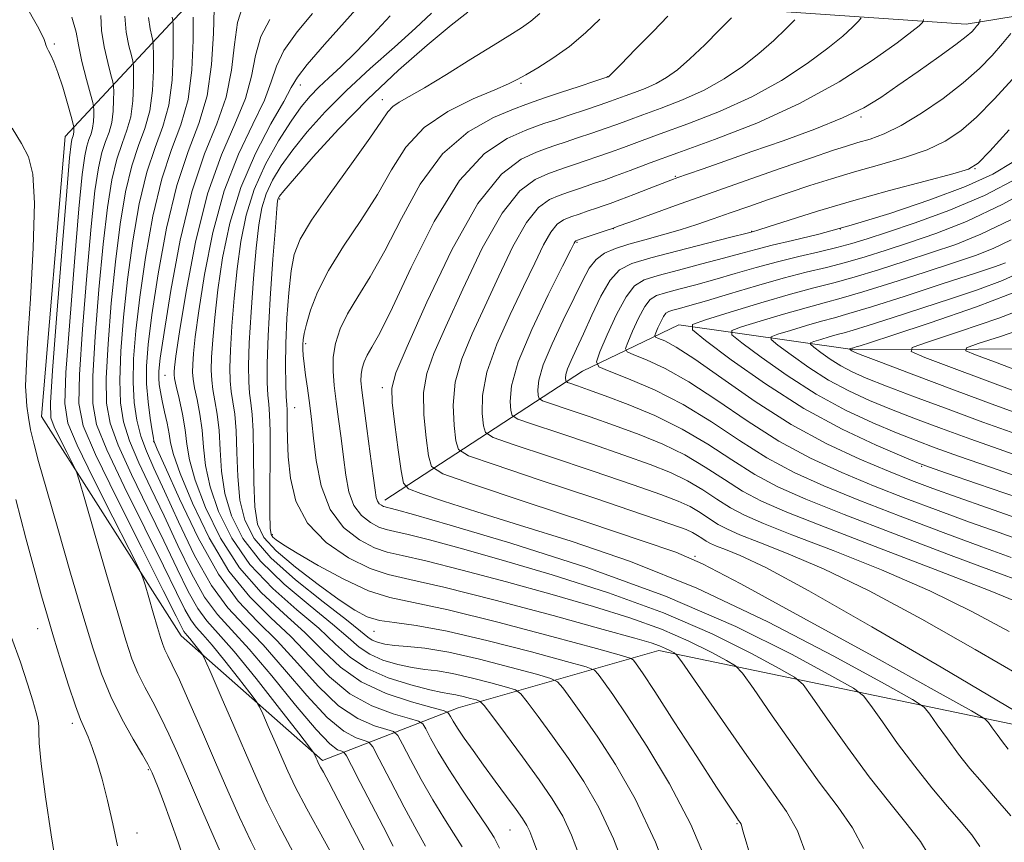
# Model space of a CAD drawing. Extents: x 2127300 to 2130200, y 304800 to 307700.
# Drawn here: x 2129765 to 2129896, y 305859 to 305969 of the extents above; entities that cross this region are included whole.
import ezdxf

# ---------------------------------------------------------------- set-up
doc = ezdxf.new("R2010")
doc.units = 0
doc.header["$MEASUREMENT"] = 0
for name, color, linetype, lineweight in [('BREAKLINE DTM HARD', 7, 'Continuous', 0), ('CONTOUR INDEX', 41, 'Continuous', 13), ('CONTOUR INTERMEDIATE', 44, 'Continuous', 0), ('SPOT ELEVATION DTM', 2, 'Continuous', 13)]:
    doc.layers.add(name, color=color, linetype=linetype, lineweight=lineweight)

msp = doc.modelspace()

# ---------------------------------------------------------------- linework, layer by layer
at = {"layer": 'BREAKLINE DTM HARD'}
for points in [[(2129786.17, 305886.73, 1074.8), (2129767.52, 305916.03, 1079.1), (2129770.68, 305953.4, 1078.89), (2129789.6, 305973.73, 1064.61), (2129826.76, 305972.85, 1050.37), (2129890.92, 305968.41, 1034.61), (2129951.15, 305978.31, 1014.71), (2130000, 306017.739, 1001.252)], [(2129813.34, 305904.88, 1041.39), (2129839.73, 305922.08, 1026.78), (2129852.61, 305928.29, 1020.34), (2129876.07, 305924.94, 1011.74), (2129909.09, 305925.11, 1003.01), (2129927.16, 305927.99, 997.95), (2129959.98, 305936.88, 986.96), (2129998.83, 305955.94, 978.85), (2130000, 305956.482, 978.511)], [(2129786.17, 305886.73, 1074.8), (2129805.05, 305870.1, 1069.69), (2129823.12, 305877.14, 1059.22), (2129849.91, 305884.79, 1048.58), (2129901.19, 305874.13, 1036.15), (2129947.51, 305884.67, 1022.43), (2129981.59, 305906.01, 1010.29), (2130000, 305916.979, 1005.292)]]:
    msp.add_polyline3d(points, dxfattribs=at)
at = {"layer": 'CONTOUR INDEX', "flags": 128}
for points, elevation in [([(2129811.219, 305856.955), (2129809.05, 305861.128), (2129807.135, 305864.797), (2129805.865, 305867.203), (2129805.149, 305868.536), (2129804.776, 305869.221), (2129804.562, 305869.628), (2129804.428, 305869.908), (2129804.32, 305870.153), (2129804.199, 305870.432), (2129804.077, 305870.712), (2129803.981, 305870.935), (2129803.852, 305871.155), (2129803.308, 305871.881), (2129801.882, 305873.735), (2129799.316, 305877.058), (2129796.178, 305881.054), (2129793.247, 305884.648), (2129791.111, 305887.064), (2129789.605, 305888.737), (2129788.378, 305890.403), (2129787.113, 305892.677), (2129785.65, 305895.684), (2129783.866, 305899.43), (2129781.727, 305903.809), (2129779.558, 305908.279), (2129777.773, 305912.189), (2129776.686, 305915.151), (2129776.214, 305917.825), (2129776.177, 305921.135), (2129776.413, 305925.729), (2129776.841, 305931.155), (2129777.4, 305936.688), (2129778.04, 305941.707), (2129778.763, 305946.012), (2129779.583, 305949.512), (2129780.485, 305952.207), (2129781.342, 305954.483), (2129782, 305956.824), (2129782.35, 305959.536), (2129782.467, 305962.24), (2129782.471, 305964.381), (2129782.455, 305965.587), (2129782.399, 305966.212), (2129782.257, 305966.79), (2129782.015, 305967.775), (2129781.797, 305969.296)], 1070), ([(2129833.717, 305857.936), (2129833.099, 305859.564), (2129832.696, 305860.614), (2129832.297, 305861.446), (2129831.739, 305862.343), (2129830.868, 305863.57), (2129829.594, 305865.302), (2129828.072, 305867.361), (2129826.52, 305869.479), (2129825.125, 305871.423), (2129823.96, 305873.093), (2129823.065, 305874.423), (2129822.466, 305875.37), (2129822.105, 305875.987), (2129821.911, 305876.352), (2129821.735, 305876.558), (2129821.147, 305876.772), (2129819.64, 305877.175), (2129816.918, 305877.924), (2129813.517, 305879.063), (2129810.181, 305880.61), (2129807.457, 305882.557), (2129805.101, 305884.8), (2129802.676, 305887.211), (2129799.865, 305889.722), (2129796.854, 305892.518), (2129793.949, 305895.842), (2129791.426, 305899.797), (2129789.417, 305903.901), (2129788.023, 305907.528), (2129787.276, 305910.236), (2129786.936, 305912.317), (2129786.699, 305914.246), (2129786.33, 305916.358), (2129785.89, 305918.429), (2129785.513, 305920.095), (2129785.299, 305921.102), (2129785.222, 305921.64), (2129785.222, 305922.007), (2129785.271, 305922.588), (2129785.471, 305924.097), (2129785.958, 305927.334), (2129786.837, 305932.738), (2129788.096, 305939.325), (2129789.695, 305945.752), (2129791.543, 305950.964), (2129793.343, 305955.071), (2129794.749, 305958.466), (2129795.549, 305961.489), (2129796.072, 305964.24), (2129796.784, 305966.76), (2129798, 305969.054)], 1060), ([(2129862.489, 305856.061), (2129861.567, 305859.229), (2129861.152, 305860.73), (2129861.002, 305861.303), (2129860.906, 305861.586), (2129860.78, 305861.812), (2129860.57, 305862.113), (2129860.175, 305862.686), (2129859.306, 305863.993), (2129857.63, 305866.56), (2129854.995, 305870.626), (2129851.985, 305875.275), (2129849.366, 305879.302), (2129847.72, 305881.795), (2129846.894, 305883.006), (2129846.55, 305883.481), (2129846.224, 305883.731), (2129844.946, 305884.139), (2129841.623, 305885.055), (2129835.653, 305886.675), (2129828.421, 305888.585), (2129821.806, 305890.218), (2129817.193, 305891.192), (2129814.001, 305891.864), (2129811.153, 305892.779), (2129807.861, 305894.309), (2129804.478, 305896.142), (2129801.643, 305897.799), (2129799.832, 305898.911), (2129798.867, 305899.555), (2129798.408, 305899.923), (2129798.165, 305900.272), (2129798.046, 305901.134), (2129798.012, 305903.108), (2129798.023, 305906.511), (2129798.042, 305910.526), (2129798.033, 305914.058), (2129797.97, 305916.31), (2129797.868, 305917.687), (2129797.756, 305918.894), (2129797.663, 305920.572), (2129797.646, 305923.107), (2129797.766, 305926.821), (2129798.052, 305931.779), (2129798.417, 305937.019), (2129798.743, 305941.323), (2129798.942, 305943.796), (2129799.047, 305944.833), (2129799.12, 305945.153), (2129799.278, 305945.431), (2129799.865, 305946.168), (2129801.279, 305947.822), (2129803.791, 305950.686), (2129807.179, 305954.393), (2129811.094, 305958.41), (2129815.174, 305962.252), (2129819.015, 305965.618), (2129822.201, 305968.255), (2129824.427, 305969.993)], 1050), ([(2129896.88, 305862.739), (2129894.854, 305865.089), (2129893.055, 305867.152), (2129891.447, 305869.057), (2129889.923, 305870.971), (2129888.425, 305872.984), (2129887.085, 305874.867), (2129886.082, 305876.31), (2129885.342, 305877.207), (2129883.778, 305878.25), (2129880.051, 305880.332), (2129873.283, 305884.028), (2129864.452, 305888.631), (2129854.999, 305893.115), (2129846.141, 305896.672), (2129838.215, 305899.373), (2129831.334, 305901.507), (2129825.614, 305903.303), (2129821.176, 305904.743), (2129818.142, 305905.751), (2129816.518, 305906.373), (2129815.84, 305907.153), (2129815.529, 305908.759), (2129815.126, 305911.589), (2129814.67, 305914.952), (2129814.32, 305917.886), (2129814.268, 305919.833), (2129814.822, 305921.841), (2129816.317, 305925.361), (2129818.942, 305931.289), (2129822.281, 305938.288), (2129825.767, 305944.465), (2129828.912, 305948.38), (2129831.549, 305950.392), (2129833.588, 305951.314), (2129835.022, 305951.846), (2129836.169, 305952.249), (2129837.428, 305952.67), (2129839.083, 305953.22), (2129840.96, 305953.851), (2129842.771, 305954.474), (2129844.333, 305955.036), (2129845.886, 305955.609), (2129847.777, 305956.297), (2129850.241, 305957.187), (2129853.073, 305958.29), (2129855.958, 305959.598), (2129858.635, 305961.097), (2129861.067, 305962.743), (2129863.276, 305964.484), (2129865.256, 305966.241), (2129866.901, 305967.822), (2129868.078, 305969.01)], 1040), ([(2129898.384, 305891.034), (2129894.133, 305892.773), (2129887.361, 305895.4), (2129879.381, 305898.456), (2129872.109, 305901.246), (2129866.996, 305903.262), (2129863.62, 305904.734), (2129861.094, 305906.081), (2129858.665, 305907.621), (2129856.124, 305909.284), (2129853.398, 305910.903), (2129850.438, 305912.347), (2129847.287, 305913.64), (2129844.014, 305914.843), (2129840.74, 305915.987), (2129837.808, 305916.985), (2129835.611, 305917.722), (2129834.414, 305918.141), (2129833.953, 305918.43), (2129833.835, 305918.835), (2129833.772, 305919.594), (2129833.907, 305920.898), (2129834.49, 305922.928), (2129835.666, 305925.742), (2129837.163, 305928.904), (2129838.605, 305931.855), (2129839.714, 305934.153), (2129840.617, 305935.822), (2129841.54, 305937.006), (2129842.681, 305937.845), (2129844.12, 305938.476), (2129845.912, 305939.033), (2129848.065, 305939.627), (2129850.422, 305940.27), (2129852.781, 305940.948), (2129855, 305941.654), (2129857.17, 305942.401), (2129859.441, 305943.207), (2129861.925, 305944.084), (2129864.577, 305945.004), (2129867.311, 305945.936), (2129870.075, 305946.853), (2129872.947, 305947.763), (2129876.039, 305948.683), (2129879.386, 305949.63), (2129882.725, 305950.615), (2129885.715, 305951.653), (2129888.132, 305952.785), (2129890.214, 305954.173), (2129892.315, 305956.007), (2129894.686, 305958.395), (2129897.171, 305961.104)], 1030), ([(2129786.6, 305856.688), (2129785.765, 305859.22), (2129784.755, 305862.065), (2129783.8, 305864.645), (2129783.082, 305866.511), (2129782.594, 305867.724), (2129782.28, 305868.471), (2129782.053, 305868.981), (2129781.704, 305869.636), (2129780.994, 305870.861), (2129779.776, 305872.949), (2129778.269, 305875.668), (2129776.781, 305878.654), (2129775.53, 305881.692), (2129774.365, 305885.151), (2129773.043, 305889.55), (2129771.413, 305895.138), (2129769.693, 305901.091), (2129768.195, 305906.319), (2129767.152, 305910.009), (2129766.497, 305912.465), (2129766.086, 305914.268), (2129765.795, 305915.897), (2129765.593, 305917.412), (2129765.466, 305918.77), (2129765.413, 305920.089), (2129765.47, 305922.142), (2129765.681, 305925.864), (2129766.051, 305931.749), (2129766.417, 305938.529), (2129766.579, 305944.492), (2129766.373, 305948.378), (2129765.79, 305950.719), (2129764.86, 305952.494), (2129763.639, 305954.506)], 1080), ([(2129897.933, 305905.16), (2129892.446, 305907.064), (2129888.32, 305908.472), (2129885.929, 305909.294), (2129884.349, 305909.889), (2129882.332, 305910.727), (2129878.93, 305912.192), (2129874.396, 305914.333), (2129869.281, 305917.11), (2129864.146, 305920.386), (2129859.577, 305923.619), (2129856.168, 305926.167), (2129854.413, 305927.597), (2129854.404, 305928.32), (2129856.133, 305928.955), (2129859.438, 305929.967), (2129863.537, 305931.201), (2129867.492, 305932.351), (2129870.622, 305933.196), (2129873.259, 305933.878), (2129875.988, 305934.628), (2129879.237, 305935.615), (2129882.801, 305936.756), (2129886.314, 305937.907), (2129889.56, 305939.011), (2129892.913, 305940.354), (2129896.898, 305942.309)], 1020), ([(2129897.8, 305919.302), (2129893.399, 305920.929), (2129888.958, 305922.593), (2129885.422, 305923.927), (2129883.592, 305924.703), (2129883.716, 305925.245), (2129885.899, 305926.021), (2129890.053, 305927.375), (2129895.31, 305929.18), (2129900.607, 305931.191)], 1010)]:
    msp.add_lwpolyline(points, dxfattribs=dict(at, elevation=elevation))
at = {"layer": 'CONTOUR INTERMEDIATE', "flags": 128}
for points, elevation in [([(2129791.714, 305857.173), (2129790.254, 305860.476), (2129788.607, 305864.296), (2129787.021, 305867.998), (2129785.685, 305871.091), (2129784.54, 305873.642), (2129783.466, 305875.86), (2129782.378, 305877.922), (2129781.325, 305879.882), (2129780.392, 305881.76), (2129779.608, 305883.679), (2129778.791, 305886.157), (2129777.704, 305889.811), (2129776.219, 305894.923), (2129774.625, 305900.439), (2129773.319, 305904.966), (2129772.573, 305907.522), (2129772.147, 305908.761), (2129771.678, 305909.743), (2129770.906, 305911.268), (2129769.994, 305913.084), (2129769.212, 305914.673), (2129768.778, 305915.864), (2129768.718, 305917.853), (2129769.007, 305922.177), (2129769.589, 305929.695), (2129770.291, 305938.531), (2129770.907, 305946.132), (2129771.285, 305950.572), (2129771.473, 305952.453), (2129771.571, 305953.011), (2129771.662, 305953.281), (2129771.747, 305953.508), (2129771.813, 305953.743), (2129771.848, 305954.014), (2129771.86, 305954.285), (2129771.86, 305954.499), (2129771.845, 305954.669), (2129771.745, 305955.074), (2129771.475, 305956.063), (2129770.984, 305957.833), (2129770.36, 305959.986), (2129769.728, 305961.976), (2129769.189, 305963.38), (2129768.762, 305964.273), (2129768.446, 305964.856), (2129768.234, 305965.3), (2129768.105, 305965.655), (2129768.037, 305965.945), (2129767.902, 305966.364), (2129767.164, 305967.811), (2129765.185, 305971.357)], 1078), ([(2129823.665, 305858.59), (2129822.532, 305860.393), (2129821.212, 305862.457), (2129819.747, 305864.86), (2129818.21, 305867.588), (2129816.79, 305870.238), (2129815.709, 305872.31), (2129815.072, 305873.459), (2129814.53, 305873.963), (2129813.617, 305874.255), (2129811.986, 305874.737), (2129809.759, 305875.705), (2129807.174, 305877.426), (2129804.446, 305880.029), (2129801.685, 305883.103), (2129798.972, 305886.097), (2129796.362, 305888.681), (2129793.787, 305891.387), (2129791.149, 305894.967), (2129788.429, 305899.831), (2129785.928, 305905.035), (2129784.028, 305909.295), (2129782.991, 305911.666), (2129782.608, 305912.554), (2129782.55, 305912.706), (2129782.536, 305912.788), (2129782.474, 305913.159), (2129782.318, 305914.101), (2129782.051, 305915.793), (2129781.759, 305917.998), (2129781.551, 305920.38), (2129781.53, 305922.762), (2129781.754, 305925.624), (2129782.269, 305929.605), (2129783.106, 305935.058), (2129784.231, 305941.182), (2129785.591, 305946.887), (2129787.102, 305951.39), (2129788.538, 305955.128), (2129789.642, 305958.842), (2129790.236, 305963.023), (2129790.467, 305967.155), (2129790.567, 305970.473)], 1064), ([(2129828.671, 305858.416), (2129827.936, 305859.806), (2129826.962, 305861.336), (2129825.452, 305863.571), (2129823.637, 305866.264), (2129821.88, 305868.961), (2129820.478, 305871.278), (2129819.465, 305873.087), (2129818.81, 305874.331), (2129818.404, 305875.009), (2129817.838, 305875.368), (2129816.628, 305875.715), (2129814.452, 305876.331), (2129811.638, 305877.384), (2129808.678, 305879.018), (2129805.952, 305881.293), (2129803.393, 305883.951), (2129800.824, 305886.654), (2129798.114, 305889.202), (2129795.321, 305891.952), (2129792.549, 305895.405), (2129789.927, 305899.814), (2129787.673, 305904.468), (2129786.026, 305908.412), (2129785.131, 305910.96), (2129784.755, 305912.51), (2129784.565, 305913.727), (2129784.299, 305915.132), (2129783.968, 305916.661), (2129783.65, 305918.107), (2129783.411, 305919.308), (2129783.256, 305920.295), (2129783.177, 305921.147), (2129783.187, 305922.076), (2129783.385, 305923.818), (2129783.892, 305927.244), (2129784.795, 305932.842), (2129786.053, 305939.572), (2129787.594, 305946.013), (2129789.308, 305951.087), (2129790.939, 305955.088), (2129792.196, 305958.654), (2129792.892, 305962.256), (2129793.27, 305965.698), (2129793.676, 305968.616), (2129794.358, 305970.737)], 1062), ([(2129845.775, 305854.653), (2129843.878, 305859.663), (2129841.929, 305863.826), (2129839.927, 305867.29), (2129837.853, 305870.395), (2129835.738, 305873.37), (2129833.811, 305875.998), (2129832.355, 305877.95), (2129831.501, 305879.026), (2129830.782, 305879.532), (2129829.582, 305879.904), (2129827.486, 305880.47), (2129824.883, 305881.139), (2129822.363, 305881.713), (2129820.361, 305882.057), (2129818.691, 305882.271), (2129817.014, 305882.517), (2129815.092, 305882.929), (2129813.104, 305883.521), (2129811.331, 305884.281), (2129809.917, 305885.23), (2129808.449, 305886.516), (2129806.379, 305888.324), (2129803.368, 305890.764), (2129799.92, 305893.648), (2129796.749, 305896.718), (2129794.422, 305899.763), (2129792.906, 305902.766), (2129792.019, 305905.76), (2129791.575, 305908.746), (2129791.379, 305911.601), (2129791.232, 305914.171), (2129790.986, 305916.339), (2129790.681, 305918.132), (2129790.41, 305919.615), (2129790.245, 305920.89), (2129790.192, 305922.227), (2129790.239, 305923.933), (2129790.383, 305926.264), (2129790.65, 305929.266), (2129791.072, 305932.93), (2129791.703, 305937.201), (2129792.669, 305941.847), (2129794.115, 305946.586), (2129796.078, 305951.122), (2129798.16, 305955.086), (2129799.856, 305958.091), (2129800.862, 305959.956), (2129801.676, 305961.325), (2129803.001, 305963.046), (2129805.284, 305965.688), (2129807.97, 305968.689), (2129810.254, 305971.205)], 1056), ([(2129797.024, 305856.225), (2129795.462, 305859.327), (2129793.953, 305862.559), (2129792.41, 305866.058), (2129790.772, 305869.855), (2129789.024, 305873.892), (2129787.339, 305877.734), (2129785.938, 305880.859), (2129784.98, 305882.895), (2129784.382, 305884.095), (2129784.003, 305884.866), (2129783.709, 305885.586), (2129783.403, 305886.515), (2129782.995, 305887.885), (2129782.438, 305889.803), (2129781.84, 305891.871), (2129781.351, 305893.568), (2129781.016, 305894.636), (2129780.468, 305895.866), (2129779.239, 305898.312), (2129777.063, 305902.611), (2129774.493, 305907.727), (2129772.288, 305912.207), (2129771.033, 305915.139), (2129770.627, 305917.777), (2129770.799, 305921.917), (2129771.295, 305928.703), (2129771.928, 305936.687), (2129772.53, 305943.771), (2129772.974, 305948.355), (2129773.295, 305950.843), (2129773.574, 305952.136), (2129773.867, 305953.012), (2129774.146, 305953.752), (2129774.36, 305954.513), (2129774.474, 305955.395), (2129774.512, 305956.274), (2129774.513, 305956.97), (2129774.494, 305957.41), (2129774.383, 305957.953), (2129774.083, 305959.064), (2129773.549, 305961.03), (2129772.936, 305963.424), (2129772.449, 305965.642), (2129772.154, 305967.353), (2129771.561, 305969.328)], 1076), ([(2129801.159, 305857.802), (2129799.211, 305861.481), (2129797.666, 305864.609), (2129796.326, 305867.559), (2129794.905, 305870.833), (2129793.222, 305874.715), (2129791.529, 305878.61), (2129790.181, 305881.704), (2129789.426, 305883.425), (2129789.065, 305884.166), (2129788.789, 305884.564), (2129788.361, 305885.118), (2129787.838, 305885.784), (2129787.349, 305886.383), (2129786.993, 305886.786), (2129786.743, 305887.064), (2129786.538, 305887.342), (2129786.253, 305887.867), (2129785.492, 305889.389), (2129783.79, 305892.783), (2129780.919, 305898.482), (2129777.587, 305905.14), (2129774.74, 305910.97), (2129773.102, 305914.778), (2129772.513, 305917.748), (2129772.592, 305921.656), (2129773.001, 305927.712), (2129773.566, 305934.843), (2129774.153, 305941.41), (2129774.662, 305946.139), (2129775.118, 305949.233), (2129775.577, 305951.261), (2129776.073, 305952.744), (2129776.545, 305953.996), (2129776.907, 305955.283), (2129777.099, 305956.775), (2129777.163, 305958.263), (2129777.166, 305959.44), (2129777.148, 305960.136), (2129777.055, 305960.706), (2129776.808, 305961.639), (2129776.371, 305963.278), (2129775.889, 305965.381), (2129775.554, 305967.561), (2129775.441, 305969.578)], 1074), ([(2129807.893, 305854.719), (2129805.294, 305859.378), (2129802.959, 305863.636), (2129801.4, 305866.61), (2129800.413, 305868.67), (2129799.613, 305870.493), (2129798.711, 305872.574), (2129797.803, 305874.661), (2129797.081, 305876.319), (2129796.639, 305877.29), (2129796.187, 305878.024), (2129795.336, 305879.15), (2129793.838, 305881.088), (2129792.008, 305883.419), (2129790.298, 305885.515), (2129789.052, 305886.925), (2129788.174, 305887.901), (2129787.458, 305888.873), (2129786.683, 305890.272), (2129785.571, 305892.537), (2129783.828, 305896.107), (2129781.323, 305901.145), (2129778.573, 305906.709), (2129776.257, 305911.579), (2129774.894, 305914.965), (2129774.363, 305917.787), (2129774.385, 305921.396), (2129774.707, 305926.72), (2129775.204, 305932.999), (2129775.776, 305939.049), (2129776.351, 305943.923), (2129776.94, 305947.623), (2129777.58, 305950.386), (2129778.279, 305952.475), (2129778.943, 305954.24), (2129779.453, 305956.053), (2129779.724, 305958.156), (2129779.815, 305960.251), (2129779.818, 305961.911), (2129779.801, 305962.862), (2129779.727, 305963.459), (2129779.532, 305964.215), (2129779.193, 305965.527), (2129778.843, 305967.339), (2129778.659, 305969.48)], 1072), ([(2129814.474, 305858.691), (2129813.131, 305861.282), (2129811.588, 305864.256), (2129810.078, 305867.167), (2129808.892, 305869.452), (2129808.227, 305870.711), (2129807.891, 305871.199), (2129807.595, 305871.334), (2129807.054, 305871.55), (2129806, 305872.347), (2129804.168, 305874.241), (2129801.436, 305877.501), (2129798.268, 305881.405), (2129795.268, 305884.984), (2129792.895, 305887.56), (2129791.002, 305889.618), (2129789.297, 305891.933), (2129787.543, 305895.082), (2129785.729, 305898.832), (2129783.903, 305902.754), (2129782.131, 305906.472), (2129780.544, 305909.848), (2129779.29, 305912.798), (2129778.478, 305915.337), (2129778.065, 305917.864), (2129777.97, 305920.875), (2129778.119, 305924.738), (2129778.479, 305929.311), (2129779.023, 305934.327), (2129779.728, 305939.49), (2129780.585, 305944.402), (2129781.586, 305948.637), (2129782.69, 305951.938), (2129783.74, 305954.727), (2129784.547, 305957.594), (2129784.975, 305960.917), (2129785.118, 305964.229), (2129785.123, 305966.852), (2129785.108, 305968.313), (2129785.071, 305968.964), (2129784.982, 305969.365)], 1068), ([(2129818.786, 305858.652), (2129817.615, 305860.759), (2129815.941, 305863.899), (2129814.115, 305867.389), (2129812.608, 305870.289), (2129811.741, 305871.91), (2129811.222, 305872.559), (2129810.606, 305872.794), (2129809.52, 305873.144), (2129807.879, 305874.026), (2129805.671, 305875.834), (2129802.941, 305878.765), (2129799.976, 305882.254), (2129797.12, 305885.54), (2129794.628, 305888.121), (2129792.393, 305890.506), (2129790.217, 305893.464), (2129787.972, 305897.487), (2129785.807, 305901.98), (2129783.941, 305906.077), (2129782.536, 305909.136), (2129781.53, 305911.417), (2129780.806, 305913.407), (2129780.27, 305915.523), (2129779.916, 305917.903), (2129779.763, 305920.614), (2129779.825, 305923.746), (2129780.116, 305927.467), (2129780.646, 305931.966), (2129781.417, 305937.274), (2129782.408, 305942.792), (2129783.588, 305947.762), (2129784.896, 305951.67), (2129786.139, 305954.971), (2129787.093, 305958.364), (2129787.601, 305962.297), (2129787.77, 305966.218), (2129787.776, 305969.322)], 1066), ([(2129839.437, 305857.109), (2129838.287, 305860.139), (2129837.097, 305862.657), (2129835.707, 305864.984), (2129833.937, 305867.548), (2129831.72, 305870.598), (2129829.447, 305873.666), (2129827.623, 305876.106), (2129826.593, 305877.457), (2129826.06, 305877.997), (2129825.568, 305878.187), (2129824.774, 305878.402), (2129823.788, 305878.655), (2129822.833, 305878.873), (2129822.022, 305879.017), (2129821.018, 305879.195), (2129819.374, 305879.553), (2129816.823, 305880.206), (2129813.816, 305881.159), (2129810.981, 305882.387), (2129808.753, 305883.876), (2129806.784, 305885.656), (2129804.528, 305887.768), (2129801.617, 305890.243), (2129798.387, 305893.083), (2129795.349, 305896.28), (2129792.924, 305899.78), (2129791.162, 305903.333), (2129790.021, 305906.644), (2129789.425, 305909.491), (2129789.158, 305911.959), (2129788.966, 305914.208), (2129788.658, 305916.349), (2129788.286, 305918.281), (2129787.961, 305919.855), (2129787.772, 305920.996), (2129787.707, 305921.933), (2129787.73, 305922.97), (2129787.827, 305924.426), (2129788.06, 305926.682), (2129788.515, 305930.132), (2129789.27, 305934.97), (2129790.383, 305940.586), (2129791.905, 305946.169), (2129793.81, 305951.043), (2129795.752, 305955.078), (2129797.303, 305958.279), (2129798.205, 305960.723), (2129798.874, 305962.782), (2129799.892, 305964.903), (2129801.642, 305967.371), (2129803.703, 305969.837)], 1058), ([(2129852.112, 305852.198), (2129849.469, 305859.188), (2129846.761, 305864.995), (2129844.147, 305869.595), (2129841.77, 305873.242), (2129839.755, 305876.142), (2129838.175, 305878.329), (2129837.087, 305879.794), (2129836.408, 305880.594), (2129835.503, 305881.068), (2129833.595, 305881.621), (2129830.198, 305882.539), (2129825.978, 305883.623), (2129821.893, 305884.554), (2129818.7, 305885.097), (2129816.365, 305885.346), (2129814.654, 305885.482), (2129813.361, 305885.651), (2129812.392, 305885.883), (2129811.681, 305886.176), (2129811.08, 305886.583), (2129810.115, 305887.376), (2129808.231, 305888.881), (2129805.12, 305891.284), (2129801.453, 305894.213), (2129798.149, 305897.156), (2129795.921, 305899.746), (2129794.651, 305902.199), (2129794.016, 305904.876), (2129793.724, 305908.001), (2129793.6, 305911.242), (2129793.499, 305914.133), (2129793.314, 305916.329), (2129793.077, 305917.984), (2129792.858, 305919.374), (2129792.718, 305920.784), (2129792.677, 305922.52), (2129792.748, 305924.896), (2129792.939, 305928.103), (2129793.239, 305931.85), (2129793.629, 305935.728), (2129794.121, 305939.408), (2129794.834, 305942.907), (2129795.915, 305946.326), (2129797.436, 305949.705), (2129799.175, 305952.838), (2129800.836, 305955.454), (2129802.2, 305957.377), (2129803.373, 305958.797), (2129804.541, 305959.994), (2129805.871, 305961.232), (2129807.471, 305962.716), (2129809.43, 305964.632), (2129811.747, 305967.044), (2129814.047, 305969.522)], 1054), ([(2129856.525, 305856.084), (2129854.195, 305861.558), (2129851.336, 305867.007), (2129848.335, 305872.006), (2129845.686, 305876.089), (2129843.773, 305878.914), (2129842.539, 305880.661), (2129841.819, 305881.637), (2129841.316, 305882.163), (2129840.225, 305882.604), (2129837.609, 305883.338), (2129832.918, 305884.607), (2129827.142, 305886.105), (2129821.655, 305887.39), (2129817.534, 305888.141), (2129814.663, 305888.522), (2129812.626, 305888.819), (2129811.006, 305889.3), (2129809.369, 305890.157), (2129807.276, 305891.566), (2129804.474, 305893.601), (2129801.444, 305895.927), (2129798.856, 305898.109), (2129797.214, 305899.882), (2129796.37, 305901.651), (2129796.014, 305903.992), (2129795.873, 305907.256), (2129795.821, 305910.884), (2129795.766, 305914.096), (2129795.642, 305916.32), (2129795.473, 305917.835), (2129795.307, 305919.134), (2129795.191, 305920.678), (2129795.162, 305922.813), (2129795.257, 305925.858), (2129795.496, 305929.941), (2129795.828, 305934.435), (2129796.186, 305938.525), (2129796.532, 305941.602), (2129796.941, 305943.87), (2129797.517, 305945.74), (2129798.357, 305947.568), (2129799.52, 305949.503), (2129801.057, 305951.638), (2129803.01, 305954.044), (2129805.395, 305956.695), (2129808.216, 305959.54), (2129811.411, 305962.496), (2129814.631, 305965.354), (2129817.46, 305967.874), (2129819.569, 305969.862)], 1052), ([(2129869.615, 305857.426), (2129868.434, 305860.713), (2129866.954, 305863.301), (2129864.68, 305866.516), (2129861.359, 305871.227), (2129857.708, 305876.475), (2129854.688, 305880.841), (2129852.996, 305883.277), (2129852.286, 305884.223), (2129851.948, 305884.489), (2129851.48, 305884.741), (2129850.815, 305885.072), (2129849.991, 305885.43), (2129848.882, 305885.816), (2129846.701, 305886.453), (2129842.496, 305887.618), (2129835.797, 305889.447), (2129828.059, 305891.513), (2129821.221, 305893.247), (2129816.697, 305894.266), (2129813.816, 305894.922), (2129811.384, 305895.751), (2129808.509, 305897.185), (2129805.512, 305899.233), (2129803.018, 305901.797), (2129801.49, 305904.744), (2129800.753, 305907.797), (2129800.474, 305910.64), (2129800.365, 305913.008), (2129800.331, 305914.84), (2129800.324, 305916.123), (2129800.305, 305916.924), (2129800.265, 305917.616), (2129800.204, 305918.653), (2129800.131, 305920.392), (2129800.087, 305922.812), (2129800.125, 305925.797), (2129800.28, 305929.177), (2129800.533, 305932.552), (2129800.844, 305935.469), (2129801.246, 305937.671), (2129802.035, 305939.689), (2129803.576, 305942.251), (2129806.048, 305945.816), (2129808.889, 305949.761), (2129811.351, 305953.194), (2129812.887, 305955.441), (2129813.752, 305956.711), (2129814.4, 305957.431), (2129815.252, 305958.006), (2129816.591, 305958.739), (2129818.667, 305959.911), (2129821.582, 305961.68), (2129824.845, 305963.719), (2129827.817, 305965.579), (2129830.016, 305966.932), (2129831.59, 305967.925), (2129832.847, 305968.826), (2129834.019, 305969.825)], 1048), ([(2129877.223, 305858.355), (2129875.759, 305861.128), (2129873.846, 305863.874), (2129871.338, 305867.23), (2129868.228, 305871.548), (2129865.065, 305876.058), (2129862.536, 305879.708), (2129861.083, 305881.76), (2129860.159, 305882.73), (2129858.973, 305883.449), (2129856.895, 305884.574), (2129853.937, 305886.047), (2129850.271, 305887.636), (2129846.032, 305889.164), (2129841.192, 305890.671), (2129835.682, 305892.252), (2129829.597, 305893.942), (2129823.68, 305895.535), (2129818.836, 305896.767), (2129815.681, 305897.477), (2129813.672, 305897.935), (2129811.976, 305898.513), (2129809.967, 305899.546), (2129807.854, 305901.202), (2129806.052, 305903.611), (2129804.871, 305906.77), (2129804.207, 305910.164), (2129803.849, 305913.146), (2129803.614, 305915.256), (2129803.427, 305916.78), (2129803.237, 305918.187), (2129803.011, 305919.824), (2129802.779, 305921.542), (2129802.588, 305923.067), (2129802.472, 305924.194), (2129802.421, 305925.004), (2129802.415, 305925.647), (2129802.448, 305926.283), (2129802.579, 305927.12), (2129802.88, 305928.379), (2129803.437, 305930.227), (2129804.375, 305932.632), (2129805.827, 305935.508), (2129807.845, 305938.755), (2129810.145, 305942.202), (2129812.357, 305945.661), (2129814.255, 305948.959), (2129816.173, 305951.975), (2129818.585, 305954.604), (2129821.763, 305956.759), (2129825.161, 305958.433), (2129828.032, 305959.636), (2129829.857, 305960.423), (2129831.032, 305961.012), (2129832.181, 305961.664), (2129833.792, 305962.596), (2129835.795, 305963.852), (2129837.983, 305965.431), (2129840.144, 305967.273), (2129842.049, 305969.083)], 1046), ([(2129885.865, 305857.613), (2129884.831, 305859.283), (2129883.083, 305861.542), (2129880.737, 305864.448), (2129877.996, 305867.944), (2129875.098, 305871.869), (2129872.422, 305875.641), (2129870.385, 305878.576), (2129869.169, 305880.242), (2129868.032, 305881.236), (2129865.999, 305882.41), (2129862.31, 305884.406), (2129857.058, 305887.021), (2129850.551, 305889.842), (2129843.182, 305892.512), (2129835.682, 305894.889), (2129828.867, 305896.887), (2129823.397, 305898.437), (2129819.301, 305899.558), (2129816.452, 305900.287), (2129814.666, 305900.689), (2129813.528, 305900.948), (2129812.568, 305901.275), (2129811.43, 305901.86), (2129810.234, 305902.798), (2129809.214, 305904.161), (2129808.54, 305905.989), (2129808.127, 305908.185), (2129807.826, 305910.618), (2129807.514, 305913.158), (2129807.187, 305915.675), (2129806.87, 305918.037), (2129806.595, 305920.153), (2129806.436, 305922.085), (2129806.474, 305923.934), (2129806.784, 305925.792), (2129807.408, 305927.715), (2129808.385, 305929.75), (2129809.733, 305931.986), (2129811.412, 305934.679), (2129813.364, 305938.128), (2129815.561, 305942.452), (2129818.089, 305947.043), (2129821.066, 305951.114), (2129824.484, 305954.053), (2129827.848, 305955.953), (2129830.538, 305957.079), (2129832.167, 305957.702), (2129833.28, 305958.102), (2129834.652, 305958.561), (2129836.813, 305959.275), (2129839.297, 305960.097), (2129841.393, 305960.791), (2129842.569, 305961.18), (2129843.014, 305961.328), (2129843.098, 305961.357), (2129843.129, 305961.368), (2129843.164, 305961.381), (2129843.199, 305961.398), (2129843.29, 305961.475), (2129843.723, 305961.907), (2129844.845, 305963.046), (2129846.828, 305965.068), (2129849.153, 305967.441), (2129851.126, 305969.456)], 1044), ([(2129892.774, 305858.635), (2129891.687, 305860.192), (2129890.256, 305861.871), (2129888.442, 305863.966), (2129886.337, 305866.477), (2129884.07, 305869.33), (2129881.794, 305872.389), (2129879.758, 305875.249), (2129878.233, 305877.443), (2129877.255, 305878.724), (2129875.905, 305879.743), (2129873.025, 305881.371), (2129867.725, 305884.238), (2129860.179, 305887.995), (2129850.831, 305892.049), (2129840.332, 305895.861), (2129830.172, 305899.108), (2129822.053, 305901.521), (2129817.197, 305902.932), (2129814.921, 305903.581), (2129814.067, 305903.806), (2129813.65, 305903.9), (2129813.384, 305903.961), (2129813.159, 305904.038), (2129812.894, 305904.174), (2129812.614, 305904.393), (2129812.376, 305904.712), (2129812.209, 305905.209), (2129812.048, 305906.206), (2129811.803, 305908.091), (2129811.416, 305911.046), (2129810.964, 305914.452), (2129810.559, 305917.488), (2129810.289, 305919.537), (2129810.165, 305920.795), (2129810.173, 305921.661), (2129810.308, 305922.473), (2129810.581, 305923.312), (2129811.007, 305924.201), (2129811.64, 305925.278), (2129812.681, 305927.164), (2129814.37, 305930.596), (2129816.857, 305935.941), (2129819.933, 305942.082), (2129823.303, 305947.529), (2129826.665, 305951.139), (2129829.694, 305953.163), (2129832.063, 305954.196), (2129833.594, 305954.774), (2129834.724, 305955.175), (2129836.04, 305955.615), (2129837.948, 305956.248), (2129840.129, 305956.974), (2129842.082, 305957.633), (2129843.451, 305958.108), (2129844.45, 305958.469), (2129845.438, 305958.827), (2129846.685, 305959.277), (2129848.119, 305959.836), (2129849.579, 305960.498), (2129850.962, 305961.286), (2129852.395, 305962.325), (2129854.061, 305963.765), (2129856.042, 305965.654), (2129858.027, 305967.632), (2129859.602, 305969.233)], 1042), ([(2129896.557, 305871.638), (2129895.776, 305872.612), (2129895.056, 305873.579), (2129894.412, 305874.484), (2129893.93, 305875.178), (2129893.428, 305875.689), (2129891.651, 305876.756), (2129887.077, 305879.293), (2129878.905, 305883.799), (2129869.231, 305889.119), (2129860.872, 305893.681), (2129855.751, 305896.37), (2129852.205, 305897.904), (2129847.68, 305899.454), (2129840.446, 305901.863), (2129832.096, 305904.65), (2129825.05, 305907.004), (2129821.109, 305908.388), (2129819.589, 305909.366), (2129819.19, 305910.774), (2129818.862, 305913.203), (2129818.57, 305916.244), (2129818.531, 305919.243), (2129818.942, 305921.788), (2129819.906, 305924.45), (2129821.505, 305928.042), (2129823.749, 305933.034), (2129826.365, 305938.506), (2129829.009, 305943.195), (2129831.39, 305946.152), (2129833.432, 305947.688), (2129835.113, 305948.431), (2129836.45, 305948.918), (2129837.613, 305949.322), (2129838.815, 305949.725), (2129840.218, 305950.192), (2129841.792, 305950.727), (2129843.461, 305951.316), (2129845.215, 305951.964), (2129847.322, 305952.749), (2129850.116, 305953.767), (2129853.797, 305955.097), (2129858.028, 305956.744), (2129862.337, 305958.698), (2129866.307, 305960.908), (2129869.739, 305963.161), (2129872.492, 305965.203), (2129874.47, 305966.827), (2129875.775, 305968.013), (2129876.554, 305968.788), (2129876.944, 305969.272)], 1038), ([(2129899.602, 305875.464), (2129895.267, 305878.025), (2129887.594, 305882.557), (2129878.355, 305887.962), (2129869.936, 305892.769), (2129864.18, 305895.853), (2129860.766, 305897.481), (2129858.833, 305898.268), (2129857.628, 305898.743), (2129856.833, 305899.09), (2129856.238, 305899.408), (2129855.665, 305899.771), (2129855.066, 305900.162), (2129854.424, 305900.544), (2129853.561, 305900.939), (2129851.662, 305901.631), (2129847.753, 305902.963), (2129841.366, 305905.109), (2129834.068, 305907.552), (2129827.935, 305909.602), (2129824.507, 305910.802), (2129823.189, 305911.629), (2129822.851, 305912.79), (2129822.598, 305914.817), (2129822.47, 305917.537), (2129822.742, 305920.6), (2129823.615, 305923.744), (2129824.99, 305927.059), (2129826.692, 305930.723), (2129828.555, 305934.779), (2129830.449, 305938.725), (2129832.252, 305941.925), (2129833.868, 305943.924), (2129835.316, 305944.983), (2129836.638, 305945.548), (2129837.877, 305945.99), (2129839.058, 305946.396), (2129840.203, 305946.78), (2129841.353, 305947.165), (2129842.624, 305947.604), (2129844.15, 305948.158), (2129846.097, 305948.892), (2129848.758, 305949.89), (2129852.455, 305951.238), (2129857.353, 305953.006), (2129862.983, 305955.198), (2129868.716, 305957.799), (2129873.979, 305960.72), (2129878.411, 305963.579), (2129881.707, 305965.922), (2129883.684, 305967.413), (2129884.649, 305968.204), (2129885.029, 305968.565), (2129885.189, 305968.763), (2129885.229, 305969.049)], 1036), ([(2129898.296, 305881.369), (2129892.136, 305884.938), (2129885.031, 305888.986), (2129878.002, 305892.77), (2129871.907, 305895.702), (2129866.971, 305897.806), (2129863.258, 305899.261), (2129860.751, 305900.249), (2129859.095, 305900.972), (2129857.856, 305901.632), (2129856.665, 305902.387), (2129855.419, 305903.203), (2129854.082, 305903.997), (2129852.52, 305904.742), (2129850.204, 305905.634), (2129846.507, 305906.923), (2129841.157, 305908.735), (2129835.315, 305910.696), (2129830.494, 305912.309), (2129827.809, 305913.249), (2129826.777, 305913.896), (2129826.513, 305914.805), (2129826.334, 305916.431), (2129826.369, 305918.829), (2129826.953, 305921.956), (2129828.289, 305925.699), (2129830.074, 305929.668), (2129831.879, 305933.405), (2129833.361, 305936.524), (2129834.533, 305938.944), (2129835.494, 305940.655), (2129836.346, 305941.695), (2129837.199, 305942.279), (2129838.164, 305942.666), (2129839.305, 305943.062), (2129840.502, 305943.469), (2129841.59, 305943.834), (2129842.484, 305944.135), (2129843.421, 305944.467), (2129844.722, 305944.954), (2129846.573, 305945.668), (2129848.62, 305946.465), (2129850.373, 305947.149), (2129851.521, 305947.592), (2129852.452, 305947.935), (2129853.733, 305948.386), (2129855.817, 305949.115), (2129858.72, 305950.128), (2129862.344, 305951.39), (2129866.514, 305952.851), (2129870.74, 305954.395), (2129874.449, 305955.89), (2129877.26, 305957.258), (2129879.537, 305958.638), (2129881.835, 305960.22), (2129884.527, 305962.106), (2129887.269, 305964.04), (2129889.539, 305965.677), (2129890.954, 305966.761), (2129891.689, 305967.403), (2129892.057, 305967.802), (2129892.319, 305968.124), (2129892.522, 305968.386), (2129892.661, 305968.572), (2129892.736, 305968.677), (2129892.767, 305968.753), (2129892.782, 305968.865), (2129892.798, 305969.073)], 1034), ([(2129896.678, 305887.319), (2129891.708, 305890.01), (2129886.067, 305892.772), (2129879.634, 305895.551), (2129873.176, 305898.131), (2129867.684, 305900.253), (2129863.873, 305901.755), (2129861.358, 305902.853), (2129859.475, 305903.857), (2129857.665, 305905.004), (2129855.772, 305906.244), (2129853.74, 305907.45), (2129851.479, 305908.544), (2129848.745, 305909.637), (2129845.26, 305910.883), (2129840.949, 305912.361), (2129836.561, 305913.841), (2129833.052, 305915.015), (2129831.112, 305915.695), (2129830.365, 305916.163), (2129830.174, 305916.82), (2129830.069, 305918.044), (2129830.269, 305920.121), (2129831.164, 305923.313), (2129832.962, 305927.655), (2129835.158, 305932.278), (2129837.066, 305936.086), (2129838.168, 305938.269), (2129838.617, 305939.162), (2129838.737, 305939.385), (2129838.825, 305939.467), (2129839.085, 305939.575), (2129839.696, 305939.785), (2129840.749, 305940.14), (2129841.98, 305940.554), (2129843.037, 305940.911), (2129843.728, 305941.147), (2129844.493, 305941.42), (2129845.935, 305941.945), (2129848.515, 305942.882), (2129852.133, 305944.187), (2129856.549, 305945.764), (2129861.452, 305947.495), (2129866.25, 305949.173), (2129870.281, 305950.571), (2129873.08, 305951.526), (2129874.976, 305952.144), (2129876.498, 305952.602), (2129878.107, 305953.076), (2129879.992, 305953.764), (2129882.274, 305954.866), (2129884.994, 305956.507), (2129887.868, 305958.497), (2129890.533, 305960.567), (2129892.703, 305962.497), (2129894.415, 305964.243), (2129895.785, 305965.809), (2129896.906, 305967.185)], 1032), ([(2129898.523, 305893.902), (2129894.67, 305895.334), (2129888.567, 305897.631), (2129881.367, 305900.366), (2129874.634, 305902.957), (2129869.555, 305904.981), (2129865.812, 305906.642), (2129862.713, 305908.305), (2129859.665, 305910.238), (2129856.477, 305912.325), (2129853.056, 305914.355), (2129849.397, 305916.149), (2129845.829, 305917.643), (2129842.767, 305918.803), (2129840.532, 305919.613), (2129839.054, 305920.13), (2129838.169, 305920.429), (2129837.716, 305920.588), (2129837.541, 305920.697), (2129837.497, 305920.851), (2129837.473, 305921.138), (2129837.524, 305921.632), (2129837.745, 305922.401), (2129838.21, 305923.515), (2129838.919, 305925.045), (2129839.848, 305927.064), (2129840.963, 305929.55), (2129842.185, 305932.104), (2129843.421, 305934.233), (2129844.672, 305935.595), (2129846.321, 305936.448), (2129848.846, 305937.202), (2129852.473, 305938.157), (2129856.434, 305939.176), (2129859.71, 305940.011), (2129861.545, 305940.478), (2129862.25, 305940.658), (2129862.399, 305940.696), (2129862.543, 305940.736), (2129863.141, 305940.922), (2129864.626, 305941.398), (2129867.319, 305942.263), (2129871.08, 305943.435), (2129875.653, 305944.789), (2129880.688, 305946.191), (2129885.461, 305947.468), (2129889.156, 305948.44), (2129891.27, 305949.063), (2129892.56, 305949.849), (2129894.097, 305951.448), (2129896.668, 305954.294)], 1028), ([(2129896.941, 305897.213), (2129893.021, 305898.638), (2129887.878, 305900.553), (2129882.129, 305902.736), (2129876.609, 305904.877), (2129871.951, 305906.761), (2129867.984, 305908.558), (2129864.332, 305910.53), (2129860.682, 305912.849), (2129856.959, 305915.316), (2129853.151, 305917.643), (2129849.326, 305919.584), (2129845.88, 305921.069), (2129843.291, 305922.075), (2129841.912, 305922.675), (2129841.592, 305923.341), (2129842.06, 305924.643), (2129843.044, 305926.929), (2129844.288, 305929.648), (2129845.542, 305932.027), (2129846.662, 305933.493), (2129847.953, 305934.293), (2129849.829, 305934.875), (2129852.535, 305935.589), (2129855.645, 305936.398), (2129858.561, 305937.167), (2129860.868, 305937.798), (2129862.862, 305938.343), (2129865.024, 305938.89), (2129867.768, 305939.532), (2129871.259, 305940.384), (2129875.602, 305941.567), (2129880.755, 305943.142), (2129886.095, 305944.939), (2129890.858, 305946.734), (2129894.491, 305948.381), (2129897.302, 305950.075)], 1026), ([(2129899.18, 305899.182), (2129895.359, 305900.524), (2129891.373, 305901.941), (2129887.19, 305903.476), (2129882.89, 305905.107), (2129878.583, 305906.797), (2129874.348, 305908.542), (2129870.156, 305910.474), (2129865.951, 305912.754), (2129861.723, 305915.45), (2129857.643, 305918.231), (2129853.928, 305920.673), (2129850.773, 305922.443), (2129848.294, 305923.594), (2129846.584, 305924.271), (2129845.692, 305924.659), (2129845.485, 305925.09), (2129845.788, 305925.932), (2129846.424, 305927.41), (2129847.229, 305929.168), (2129848.039, 305930.706), (2129848.764, 305931.655), (2129849.598, 305932.172), (2129850.811, 305932.548), (2129852.597, 305933.021), (2129854.855, 305933.62), (2129857.413, 305934.324), (2129860.121, 305935.104), (2129862.918, 305935.911), (2129865.771, 305936.687), (2129868.621, 305937.388), (2129871.317, 305938.014), (2129873.685, 305938.577), (2129875.675, 305939.112), (2129877.733, 305939.745), (2129880.426, 305940.627), (2129884.151, 305941.882), (2129888.619, 305943.529), (2129893.366, 305945.557), (2129897.966, 305947.923)], 1024), ([(2129898.471, 305902.2), (2129893.778, 305903.836), (2129889.724, 305905.245), (2129886.501, 305906.398), (2129883.652, 305907.477), (2129880.557, 305908.716), (2129876.744, 305910.323), (2129872.327, 305912.389), (2129867.57, 305914.979), (2129862.765, 305918.051), (2129858.327, 305921.146), (2129854.704, 305923.702), (2129852.22, 305925.303), (2129850.708, 305926.118), (2129849.877, 305926.467), (2129849.472, 305926.643), (2129849.379, 305926.838), (2129849.516, 305927.22), (2129849.804, 305927.891), (2129850.169, 305928.688), (2129850.537, 305929.386), (2129850.866, 305929.816), (2129851.244, 305930.051), (2129851.794, 305930.221), (2129852.659, 305930.452), (2129854.066, 305930.842), (2129856.265, 305931.48), (2129859.373, 305932.41), (2129862.974, 305933.478), (2129866.519, 305934.484), (2129869.588, 305935.282), (2129872.283, 305935.945), (2129874.836, 305936.603), (2129877.456, 305937.363), (2129880.267, 305938.25), (2129883.37, 305939.267), (2129886.881, 305940.463), (2129890.971, 305942.069), (2129895.824, 305944.364), (2129901.427, 305947.459)], 1022), ([(2129899.516, 305907.403), (2129894.196, 305909.266), (2129889.935, 305910.744), (2129886.792, 305911.859), (2129884.252, 305912.813), (2129881.654, 305913.852), (2129878.486, 305915.185), (2129874.832, 305916.889), (2129870.925, 305919.006), (2129867.033, 305921.489), (2129863.57, 305923.939), (2129860.987, 305925.87), (2129859.657, 305926.954), (2129859.65, 305927.502), (2129860.96, 305927.983), (2129863.465, 305928.75), (2129866.571, 305929.685), (2129869.569, 305930.556), (2129871.983, 305931.211), (2129874.275, 305931.824), (2129877.139, 305932.654), (2129881.018, 305933.866), (2129885.335, 305935.261), (2129889.258, 305936.547), (2129892.2, 305937.535), (2129894.552, 305938.45), (2129896.948, 305939.617)], 1018), ([(2129901.099, 305909.646), (2129895.947, 305911.469), (2129891.549, 305913.016), (2129887.655, 305914.424), (2129884.154, 305915.738), (2129880.975, 305916.977), (2129878.042, 305918.178), (2129875.269, 305919.446), (2129872.569, 305920.902), (2129869.92, 305922.591), (2129867.564, 305924.259), (2129865.806, 305925.573), (2129864.901, 305926.31), (2129864.896, 305926.683), (2129865.788, 305927.011), (2129867.492, 305927.532), (2129869.606, 305928.169), (2129871.646, 305928.762), (2129873.344, 305929.225), (2129875.291, 305929.77), (2129878.291, 305930.679), (2129882.799, 305932.118), (2129887.868, 305933.767), (2129892.201, 305935.187), (2129894.841, 305936.06), (2129896.191, 305936.546)], 1016), ([(2129897.698, 305913.672), (2129893.164, 305915.288), (2129888.518, 305916.989), (2129884.057, 305918.662), (2129880.297, 305920.102), (2129877.597, 305921.171), (2129875.705, 305922.003), (2129874.213, 305922.798), (2129872.807, 305923.694), (2129871.557, 305924.579), (2129870.625, 305925.276), (2129870.145, 305925.667), (2129870.142, 305925.865), (2129870.615, 305926.039), (2129871.519, 305926.315), (2129872.641, 305926.653), (2129873.723, 305926.968), (2129874.647, 305927.221), (2129875.84, 305927.562), (2129877.866, 305928.188), (2129881.082, 305929.221), (2129885.009, 305930.5), (2129888.959, 305931.789), (2129892.445, 305932.948), (2129895.784, 305934.203), (2129899.492, 305935.875)], 1014), ([(2129899.444, 305915.876), (2129894.779, 305917.56), (2129889.381, 305919.555), (2129883.96, 305921.587), (2129879.618, 305923.227), (2129877.153, 305924.164), (2129876.141, 305924.559), (2129875.856, 305924.694), (2129875.695, 305924.797), (2129875.551, 305924.898), (2129875.444, 305924.979), (2129875.388, 305925.024), (2129875.388, 305925.046), (2129875.442, 305925.066), (2129875.546, 305925.098), (2129875.675, 305925.137), (2129875.8, 305925.173), (2129875.906, 305925.202), (2129876.043, 305925.242), (2129876.277, 305925.314), (2129876.78, 305925.475), (2129878.162, 305925.922), (2129881.143, 305926.885), (2129886.135, 305928.515), (2129892.329, 305930.655), (2129898.61, 305933.069)], 1012), ([(2129897.888, 305922.125), (2129894.719, 305923.313), (2129892.194, 305924.266), (2129890.888, 305924.819), (2129890.976, 305925.207), (2129892.535, 305925.76), (2129895.5, 305926.727), (2129899.253, 305928.016)], 1008), ([(2129777.654, 305858.717), (2129777.073, 305861.66), (2129776.363, 305864.75), (2129775.619, 305867.625), (2129774.921, 305869.997), (2129774.294, 305871.858), (2129773.745, 305873.271), (2129773.261, 305874.372), (2129772.741, 305875.585), (2129772.064, 305877.407), (2129771.153, 305880.156), (2129770.127, 305883.422), (2129769.152, 305886.617), (2129768.337, 305889.355), (2129767.555, 305892.069), (2129766.623, 305895.397), (2129765.425, 305899.788), (2129764.111, 305904.937)], 1082), ([(2129769.514, 305855.786), (2129768.831, 305860.17), (2129768.087, 305865.248), (2129767.501, 305869.673), (2129767.229, 305872.431), (2129767.173, 305873.868), (2129767.167, 305874.663), (2129767.068, 305875.426), (2129766.814, 305876.475), (2129766.364, 305878.055), (2129765.678, 305880.341), (2129764.736, 305883.223), (2129763.517, 305886.522)], 1084)]:
    msp.add_lwpolyline(points, dxfattribs=dict(at, elevation=elevation))
at = {"layer": 'SPOT ELEVATION DTM'}
for p in [(2129769.24, 305965.75, 1077.75), (2129843.04, 305961.42, 1044.05), (2129802.06, 305960.3, 1055.35), (2129831.54, 305960.51, 1045.75), (2129813.04, 305958.35, 1048.65), (2129876.9, 305956.03, 1033.75), (2129892.13, 305949.11, 1027.95), (2129852.11, 305948.09, 1034.15), (2129799.32, 305945.08, 1049.75), (2129843.83, 305941.09, 1031.95), (2129862.33, 305940.74, 1028.05), (2129874.15, 305941.06, 1026.15), (2129838.98, 305939.29, 1031.85), (2129802.81, 305925.77, 1045.65), (2129784.03, 305921.55, 1060.95), (2129813.04, 305919.9, 1040.45), (2129801.3, 305917.19, 1047.15), (2129782.5, 305912.68, 1064.05), (2129885.02, 305909.38, 1020.15), (2129798.33, 305900.24, 1049.65), (2129854.74, 305897.35, 1037.85), (2129767.02, 305887.7, 1082.75), (2129811.9, 305887.36, 1052.75), (2129771.63, 305875.06, 1082.45), (2129781.77, 305868.87, 1080.15), (2129860.34, 305861.67, 1050.15), (2129780.29, 305860.45, 1081.45), (2129830.04, 305860.84, 1060.95)]:
    msp.add_point(p, dxfattribs=at)

doc.saveas('drawing.dxf')
